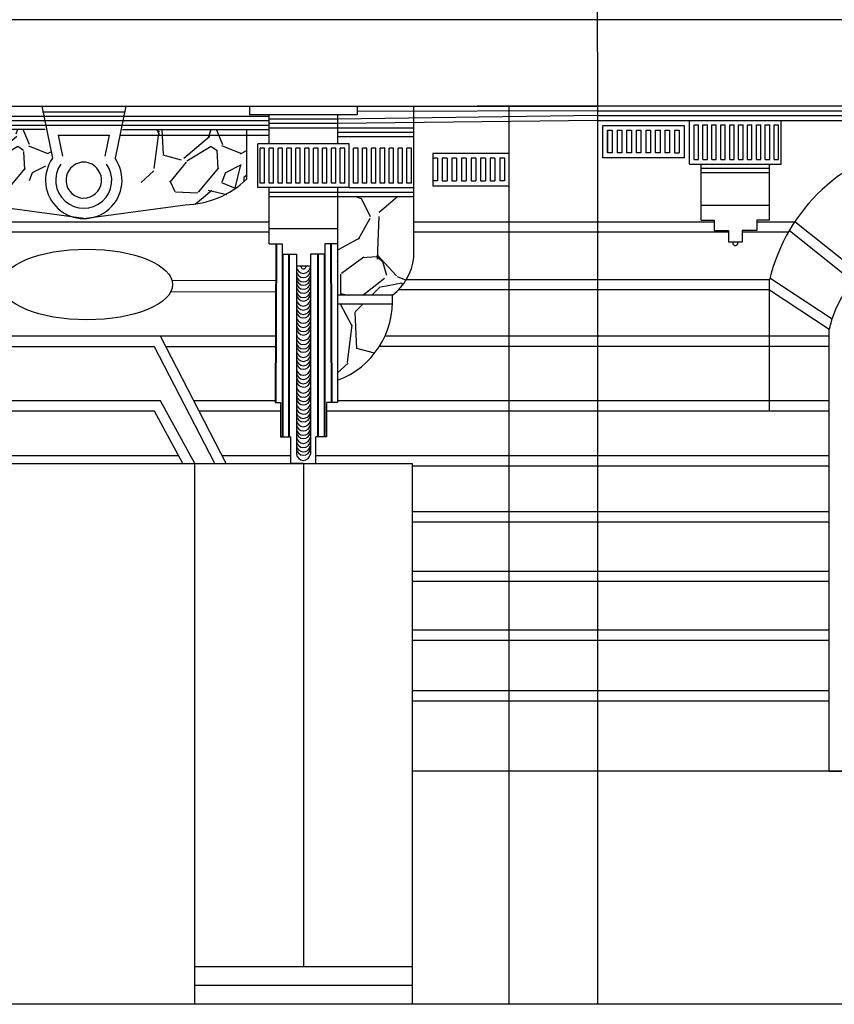
# Model space of a CAD drawing. Units: metres. Extents: x -4619 to 4290, y 1311 to 6302.
# Drawn here: x -4436 to -4431, y 1735 to 1741 of the extents above; entities that cross this region are included whole.
import ezdxf

# ---------------------------------------------------------------- set-up
doc = ezdxf.new("R2010")
doc.units = ezdxf.units.M
doc.header["$MEASUREMENT"] = 0
pattern_1 = [(273.012787504, (-3168.778507867068, 95.66135436369132), (0.5458258080606322, -9.279038737031337), [0.1038502569442569, -10.28119399976054]), (229.969740728, (-3168.773049608987, 95.55764746015984), (6.004083888667281, 7.095735504788648), [0.1782103014821815, -17.64281425902617]), (177.510447078, (-3168.88767302868, 95.42119100814443), (11.46234196927395, -0.5458258080605279), [0.1256583786305649, -12.44019538284901]), (312.273689006, (-3168.964088641808, 95.0718624909855), (-10.37069035315263, 11.46234196927398), [0.1622857102890429, -16.06628226309221]), (337.833654178, (-3168.854923480196, 94.95178081321228), (-9.27903873703131, 3.820780656424676), [0.1591339843636148, -15.75428616447036]), (42.27368900599997, (-3168.70755051202, 94.89173997432545), (-11.46234196927398, -10.37069035315263), [0.1622857102890434, -16.06628226309227]), (82.69424046670001, (-3168.587468834246, 95.00090513593796), (-1.637477424182009, -12.55399358539527), [0.2146145499193887, -21.24682311170758]), (117.2553283749, (-3168.560177543844, 95.21377720108148), (-8.187387120909959, 15.8289484337593), [0.2026182303976941, -20.05921214009741]), (166.429565615, (-3168.652967931213, 95.39389971774153), (-11.46234196927397, 2.729129040303308), [0.1628353132424857, -16.12071384973545]), (220.236358309, (-3168.811257415551, 95.4321075243056), (6.54990969672799, 5.458258080606618), [0.1859016551733317, -9.109176918785717]), (267.3974377980001, (-3168.953172125647, 95.31202584653238), (-0.5458258080606609, -12.55399358539525), [0.2404111525894557, -23.80072186408535]), (183.814074834, (-3168.418262833748, 95.60677178288506), (-7.095735504788661, -0.5458258080606823), [0.08205525780037672, -8.12350588574052]), (216.46923439, (-3168.500136704957, 95.60131352480448), (8.18738712090997, 6.004083888667314), [0.1561096242911618, -15.45489017794704]), (270, (-3168.625676640811, 95.50852313743417), (0.5458258080606281, -0.5458258080606283), [0.1091648866274736, -0.9824867294938598]), (248.198590514, (-3168.729383544342, 95.53581442783707), (1.637477424182002, 3.820780656424634), [0.05878744624755262, -5.81993641854053]), (336.801409486, (-3168.751216576665, 95.48123184703127), (-2.183303232242543, 1.091651616121558), [0.08313748159353132, -4.073748027921313]), (75.9637565321, (-3168.674800963536, 95.44848229854733), (0.545825808060705, 2.729129040303341), [0.1350301896667209, -4.365964729977743]), (206.5650511770001, (-3168.642051415052, 95.57948049248216), (1.637477424181988, 0.5458258080606837), [0.09764020671891566, -2.343367014675898]), (61.38954033400001, (-3169.06779554534, 95.16465287835581), (3.820780656424612, 7.095735504788648), [0.1367832069522089, -13.5415723376266]), (115.3461759419, (-3169.002296448372, 95.28473455612948), (3.82078065642584, -8.187387120912494), [0.1147535458731508, -11.36057691705179]), (338.198590514, (-3168.751216576665, 95.68864565409422), (-3.820780656424632, 1.637477424182006), [0.1175741205808448, -5.761149744207239]), (28.61045966600005, (-3168.642051415052, 95.64497958944912), (-7.095735504788648, -3.82078065642461), [0.1367832069522084, -13.54157233762626]), (24.44395478000004, (-3168.729383544342, 94.82624087735849), (-3.820780656424687, -1.637477424182001), [0.1319047088261482, -6.463333623545247]), (339.775140569, (-3168.609301866569, 94.88082345816429), (-8.73321292897064, 3.274954848363988), [0.1105211399830889, -10.94160911736892]), (111.8014094864, (-3168.199932510523, 95.14827810411407), (-1.637477424181988, 3.820780656424627), [0.1175741205808448, -5.761149744207239]), (62.3540246363, (-3168.243598575168, 95.25744326572612), (-4.912432272545991, -9.27903873703127), [0.1293967593939375, -12.81024414608445]), (114.4439547804, (-3168.467387156473, 94.88082345816429), (1.637477424181965, -3.820780656424633), [0.06595235441307386, -6.529285977958307]), (146.309932474, (-3168.232682059007, 95.11552855563059), (-2.729129040303311, 1.637477424182021), [0.03935990814048042, -3.896645968728116]), (210.963756532, (-3168.26543160749, 95.13736158795291), (2.183303232242638, 1.091651616121306), [0.1591339843636148, -3.023550045403209]), (231.009005957, (-3168.401888059506, 95.05548771674376), (4.912432272546019, 6.004083888667329), [0.147474219459478, -14.59992701953537]), (348.690067526, (-3168.625676640811, 95.39935797582211), (-1.63747742418198, 0.5458258080606642), [0.1113270184710015, -2.671849427852887]), (38.15722658699998, (-3168.516511479198, 95.3775249434998), (10.37069035315267, 8.18738712090995), [0.1943633792964131, -19.24194106781377]), (105.9453959009, (-3168.363680252941, 95.49760662127301), (1.637477424181995, -6.004083888667287), [0.07947320459916261, -7.867870521574789]), (135, (-3168.385513285264, 95.57402223440158), (-1.091651616121329, 1.713993969982055e-16), [0.04631485562715876, -0.7255994048254872]), (165.256437164, (-3168.429179349909, 95.06094597482434), (6.004083888667322, -1.637477424181995), [0.1072374167191234, -10.61653821127683]), (93.01278750419982, (-3168.53288625344, 95.08823726522769), (-0.5458258080606507, 9.27903873703129), [0.2077005138885142, -10.17734374281631]), (44.99999999999999, (-3168.543802769601, 95.29565107229064), (8.569969849910275e-17, 1.091651616121329), [0.200697707717688, -0.5712165527349581]), (10.30484646900005, (-3168.401888059506, 95.43756578238617), (9.279038737031282, 1.637477424182165), [0.1220504513772094, -12.08298565559683]), (299.054604099, (-3168.281806381732, 95.45939881470895), (1.637477424181976, -2.729129040303347), [0.1123922601504262, -5.507228381047526]), (252.645975364, (-3168.227223800926, 95.3611501692576), (-4.912432272545932, -15.82894843375928), [0.1829938541542061, -18.11642180661118]), (220.42607874, (-3168.281806381732, 95.18648591067858), (-7.641561312849283, -6.549909696727951), [0.1935953246072627, -19.16591583743672])]

# ---------------------------------------------------------------- blocks, each defined once
blk = doc.blocks.new('85478')
at = {"transparency": 33554505}
h = blk.add_hatch(dxfattribs=at)
h.set_pattern_fill('GRAVEL', color=256, scale=0.771914260452646, angle=45)
h.set_pattern_definition(pattern_1)
edge = h.paths.add_edge_path()
edge.add_line((-3213.477082204641, 1715.738607913802), (-3214.177599466656, 1715.738607913802))
edge.add_line((-3214.177599466656, 1715.738607913802), (-3214.177599466656, 1715.458258417792))
edge.add_arc((-3213.841128794106, 1715.776281981611), 0.462981101807388, 223.3855293640003, 271.1533374021807)
edge.add_arc((-3214.072646861091, 1716.106944384665), 0.8292910320130158, 286.8826931236238, 320.2340999186854)
edge.add_line((-3213.435200406901, 1715.576486437398), (-3213.477082204641, 1715.738607913802))
h = blk.add_hatch(dxfattribs=at)
h.set_pattern_fill('GRAVEL', color=256, scale=0.771914260452646, angle=45)
h.set_pattern_definition(pattern_1)
edge = h.paths.add_edge_path()
edge.add_line((-3213.040405752368, 1715.738607913802), (-3212.339888490354, 1715.738607913802))
edge.add_line((-3212.339888490353, 1715.738607913802), (-3212.339888490353, 1715.458258417792))
edge.add_arc((-3212.665571560184, 1715.750531982387), 0.4375994727323216, 267.3664794481309, 318.0946537856895, ccw=False)
edge.add_arc((-3212.444841095923, 1716.106944384657), 0.8292910320050217, 219.7659000810362, 253.117306876465, ccw=False)
edge.add_line((-3213.082287550109, 1715.576486437399), (-3213.040405752368, 1715.738607913802))
h = blk.add_hatch(dxfattribs=at)
h.set_pattern_fill('GRAVEL', color=256, scale=0.771914260452646, angle=45)
h.set_pattern_definition(pattern_1)
h.paths.add_polyline_path([(-3211.825058876318, 1715.359936202633), (-3211.75978184424, 1715.359936202633), (-3211.395447454961, 1715.359936202633), (-3211.395447454961, 1715.015688421337, -0.2105885036190793), (-3211.515826676896, 1714.802957661956), (-3211.825058876318, 1714.802957661956)])
h = blk.add_hatch(dxfattribs=at)
h.set_pattern_fill('GRAVEL', color=256, scale=0.771914260452646, angle=45)
h.set_pattern_definition(pattern_1)
h.paths.add_polyline_path([(-3211.825058876318, 1714.752706969391), (-3211.5149164636, 1714.752706969391, -0.3036032013590348), (-3211.825058876318, 1714.322003227803)])
for p, q in [((-3210.368644424486, 1725.504933967255), (-3210.357548222451, 1715.870569636327)), ((-3210.35811017375, 1716.358488253229), (-3216.159939734559, 1716.358488253229)), ((-3206.433290411251, 1716.358488253228), (-3210.35811017375, 1716.358488253229)), ((-3228.392582688456, 1715.870569636327), (-3210.357548222451, 1715.870569636327)), ((-3213.496540466528, 1715.870569636327), (-3213.435200406901, 1715.576486437398)), ((-3213.496540466528, 1715.870569636327), (-3213.020947490482, 1715.870569636327)), ((-3213.491269859914, 1715.839109298934), (-3213.026218097095, 1715.839109298934)), ((-3213.020947490482, 1715.870569636327), (-3213.082287550109, 1715.576486437399)), ((-3212.32187896593, 1715.870569636328), (-3212.32187896593, 1715.822055957891)), ((-3211.71414192941, 1715.870569636328), (-3211.71414192941, 1715.822055957891)), ((-3210.357548222451, 1715.84355263721), (-3211.71414192941, 1715.840161136523)), ((-3211.395447454961, 1715.015688421337), (-3211.395447454961, 1715.870569636327)), ((-3210.357548222451, 1715.870569636327), (-3211.036393719662, 1715.870569636327)), ((-3210.855437982292, 1710.798457791835), (-3210.855437982292, 1715.870569636327)), ((-3206.422846615212, 1715.870569636327), (-3210.357548222451, 1715.870569636327)), ((-3210.357548222451, 1715.870569636327), (-3210.357548222451, 1710.798457791835)), ((-3210.357548222451, 1715.843552637212), (-3206.422846615212, 1715.843552637211)), ((-3214.306525937987, 1715.813983952651), (-3212.210962019023, 1715.813983952651)), ((-3214.306525937987, 1715.788858606369), (-3212.210962019023, 1715.788858606367)), ((-3211.71414192941, 1715.822055957891), (-3212.32187896593, 1715.822055957891)), ((-3212.210962019023, 1715.657292385599), (-3212.210962019023, 1715.822055957891)), ((-3211.825058876318, 1715.796930611608), (-3212.210962019023, 1715.796930611608)), ((-3211.825058876318, 1715.771805265326), (-3212.210962019023, 1715.771805265325)), ((-3211.825058876318, 1715.822055957891), (-3211.825058876318, 1715.657292385599)), ((-3210.357548222451, 1715.816535638096), (-3211.825058876318, 1715.796930611608)), ((-3210.357548222451, 1715.78951863898), (-3211.825058876318, 1715.771805265326)), ((-3210.357548222451, 1715.816535638096), (-3206.422846615212, 1715.816535638095)), ((-3210.357548222451, 1715.789518638983), (-3206.422846615212, 1715.789518638979)), ((-3209.836657784491, 1715.543120719237), (-3209.836657784491, 1715.790226209638)), ((-3209.320200577631, 1715.543120719237), (-3209.320200577631, 1715.790226209638)), ((-3214.306525937987, 1715.763733260085), (-3212.210962019023, 1715.763733260085)), ((-3213.476859263956, 1715.738607913802), (-3214.306525937987, 1715.738607913802)), ((-3213.040628693054, 1715.738607913802), (-3212.210962019023, 1715.738607913802)), ((-3212.339888490353, 1715.738607913802), (-3212.339888490353, 1715.458258417792)), ((-3211.71414192941, 1715.746679919043), (-3212.210962019023, 1715.746679919043)), ((-3211.395447454961, 1715.746724028361), (-3211.825058876318, 1715.746724028361)), ((-3211.395447454961, 1715.721598682078), (-3211.825058876318, 1715.721598682078)), ((-3210.300877517118, 1715.733986602336), (-3210.300877517118, 1715.605859295249)), ((-3210.273860518002, 1715.733986602336), (-3210.273860518002, 1715.605859295249)), ((-3210.246843518887, 1715.733986602336), (-3210.246843518887, 1715.605859295249)), ((-3210.219826519771, 1715.733986602336), (-3210.219826519771, 1715.605859295249)), ((-3210.192809520655, 1715.733986602336), (-3210.192809520655, 1715.605859295249)), ((-3210.165792521539, 1715.733986602336), (-3210.165792521539, 1715.605859295249)), ((-3210.138775522423, 1715.733986602336), (-3210.138775522423, 1715.605859295249)), ((-3210.111758523307, 1715.733986602336), (-3210.111758523307, 1715.605859295249)), ((-3210.084741524191, 1715.733986602336), (-3210.084741524191, 1715.605859295249)), ((-3210.084741524191, 1715.733986602336), (-3210.084741524191, 1715.605859295249)), ((-3210.057724525076, 1715.733986602336), (-3210.057724525076, 1715.605859295249)), ((-3210.03070752596, 1715.733986602336), (-3210.03070752596, 1715.605859295249)), ((-3210.003690526844, 1715.733986602336), (-3210.003690526844, 1715.605859295249)), ((-3209.976673527728, 1715.733986602336), (-3209.976673527728, 1715.605859295249)), ((-3209.949656528613, 1715.733986602336), (-3209.949656528613, 1715.605859295249)), ((-3209.92242859452, 1715.733986602336), (-3209.895411595404, 1715.733986602336)), ((-3209.811532438208, 1715.56824606552), (-3209.811532438208, 1715.765100863354)), ((-3209.811532438208, 1715.765100863354), (-3209.786407091925, 1715.765100863354)), ((-3209.786407091925, 1715.56824606552), (-3209.786407091925, 1715.765100863354)), ((-3209.761281745642, 1715.56824606552), (-3209.761281745642, 1715.765100863354)), ((-3209.761281745642, 1715.765100863354), (-3209.73615639936, 1715.765100863354)), ((-3209.73615639936, 1715.56824606552), (-3209.73615639936, 1715.765100863354)), ((-3209.711031053077, 1715.56824606552), (-3209.711031053077, 1715.765100863354)), ((-3209.711031053077, 1715.765100863354), (-3209.685905706794, 1715.765100863354)), ((-3209.685905706794, 1715.56824606552), (-3209.685905706794, 1715.765100863354)), ((-3209.660780360511, 1715.56824606552), (-3209.660780360511, 1715.765100863354)), ((-3209.660780360511, 1715.56824606552), (-3209.660780360511, 1715.765100863354)), ((-3209.660780360511, 1715.765100863354), (-3209.635655014228, 1715.765100863354)), ((-3209.635655014228, 1715.56824606552), (-3209.635655014228, 1715.765100863354)), ((-3209.610529667945, 1715.56824606552), (-3209.610529667945, 1715.765100863354)), ((-3209.610529667945, 1715.765100863354), (-3209.585404321662, 1715.765100863354)), ((-3209.585404321662, 1715.56824606552), (-3209.585404321662, 1715.765100863354)), ((-3209.560278975379, 1715.56824606552), (-3209.560278975379, 1715.765100863354)), ((-3209.560278975379, 1715.765100863355), (-3209.535153629097, 1715.765100863355)), ((-3209.535153629097, 1715.56824606552), (-3209.535153629097, 1715.765100863354)), ((-3209.510028282814, 1715.56824606552), (-3209.510028282814, 1715.765100863354)), ((-3209.510028282814, 1715.765100863355), (-3209.484902936531, 1715.765100863355)), ((-3209.484902936531, 1715.56824606552), (-3209.484902936531, 1715.765100863354)), ((-3209.459777590248, 1715.56824606552), (-3209.459777590248, 1715.765100863354)), ((-3209.459777590248, 1715.765100863355), (-3209.434652243965, 1715.765100863355)), ((-3209.434652243965, 1715.56824606552), (-3209.434652243965, 1715.765100863354)), ((-3209.409526897683, 1715.56824606552), (-3209.409526897683, 1715.765100863354)), ((-3209.409526897683, 1715.765100863355), (-3209.3844015514, 1715.765100863355)), ((-3209.3844015514, 1715.56824606552), (-3209.3844015514, 1715.765100863354)), ((-3209.359276205117, 1715.56824606552), (-3209.359276205117, 1715.765100863354)), ((-3209.359276205117, 1715.765100863355), (-3209.334150858834, 1715.765100863355)), ((-3209.334150858834, 1715.56824606552), (-3209.334150858834, 1715.765100863354)), ((-3213.40295184652, 1715.705766829849), (-3213.378455210229, 1715.588322386408)), ((-3213.40295184652, 1715.705766829849), (-3213.114536110489, 1715.705766829849)), ((-3213.114536110489, 1715.705766829849), (-3213.13903274678, 1715.588322386409)), ((-3213.055322164087, 1715.705766829849), (-3212.210962019023, 1715.705766829849)), ((-3211.395447454961, 1715.696473335795), (-3211.825058876318, 1715.696473335795)), ((-3211.75978184424, 1715.657292385599), (-3212.2762390511, 1715.657292385599)), ((-3212.2762390511, 1715.410186895199), (-3212.2762390511, 1715.657292385599)), ((-3212.262288769898, 1715.435312241482), (-3212.262288769898, 1715.632167039316)), ((-3212.237163423615, 1715.632167039316), (-3212.262288769898, 1715.632167039316)), ((-3212.237163423615, 1715.435312241482), (-3212.237163423615, 1715.632167039316)), ((-3212.212038077332, 1715.435312241482), (-3212.212038077332, 1715.632167039316)), ((-3212.186912731049, 1715.632167039316), (-3212.212038077332, 1715.632167039316)), ((-3212.186912731049, 1715.435312241482), (-3212.186912731049, 1715.632167039316)), ((-3212.161787384766, 1715.435312241482), (-3212.161787384766, 1715.632167039316)), ((-3212.136662038483, 1715.632167039317), (-3212.161787384766, 1715.632167039316)), ((-3212.136662038483, 1715.435312241482), (-3212.136662038483, 1715.632167039316)), ((-3212.1115366922, 1715.435312241482), (-3212.1115366922, 1715.632167039316)), ((-3212.086411345917, 1715.632167039316), (-3212.1115366922, 1715.632167039317)), ((-3212.086411345917, 1715.435312241482), (-3212.086411345917, 1715.632167039316)), ((-3212.061285999634, 1715.435312241482), (-3212.061285999634, 1715.632167039316)), ((-3212.036160653352, 1715.632167039316), (-3212.061285999634, 1715.632167039316)), ((-3212.036160653352, 1715.435312241482), (-3212.036160653352, 1715.632167039316)), ((-3212.011035307069, 1715.435312241482), (-3212.011035307069, 1715.632167039316)), ((-3211.985909960786, 1715.632167039316), (-3212.011035307069, 1715.632167039316)), ((-3211.985909960786, 1715.435312241482), (-3211.985909960786, 1715.632167039316)), ((-3211.960784614503, 1715.435312241482), (-3211.960784614503, 1715.632167039316)), ((-3211.935659268221, 1715.632167039316), (-3211.960784614503, 1715.632167039316)), ((-3211.935659268221, 1715.435312241482), (-3211.935659268221, 1715.632167039316)), ((-3211.935659268221, 1715.435312241482), (-3211.935659268221, 1715.632167039316)), ((-3211.910533921938, 1715.435312241482), (-3211.910533921938, 1715.632167039316)), ((-3211.885408575655, 1715.632167039316), (-3211.910533921938, 1715.632167039316)), ((-3211.885408575655, 1715.435312241482), (-3211.885408575655, 1715.632167039316)), ((-3211.860283229372, 1715.435312241482), (-3211.860283229372, 1715.632167039316)), ((-3211.835157883089, 1715.632167039316), (-3211.860283229372, 1715.632167039316)), ((-3211.835157883089, 1715.435312241482), (-3211.835157883089, 1715.632167039316)), ((-3211.810032536806, 1715.435312241482), (-3211.810032536806, 1715.632167039316)), ((-3211.784907190523, 1715.632167039316), (-3211.810032536806, 1715.632167039316)), ((-3211.784907190523, 1715.435312241482), (-3211.784907190523, 1715.632167039316)), ((-3211.75978184424, 1715.410186895199), (-3211.75978184424, 1715.657292385599)), ((-3211.734656497957, 1715.435312241482), (-3211.734656497958, 1715.632167039316)), ((-3211.709531151675, 1715.632167039316), (-3211.734656497958, 1715.632167039316)), ((-3211.709531151675, 1715.435312241482), (-3211.709531151675, 1715.632167039316)), ((-3211.684405805392, 1715.435312241482), (-3211.684405805392, 1715.632167039316)), ((-3211.659280459109, 1715.632167039316), (-3211.684405805392, 1715.632167039316)), ((-3211.659280459109, 1715.435312241482), (-3211.659280459109, 1715.632167039316)), ((-3211.659280459109, 1715.435312241482), (-3211.659280459109, 1715.632167039316)), ((-3211.634155112826, 1715.435312241482), (-3211.634155112826, 1715.632167039316)), ((-3211.609029766543, 1715.632167039316), (-3211.634155112826, 1715.632167039316)), ((-3211.609029766543, 1715.435312241482), (-3211.609029766543, 1715.632167039316)), ((-3211.58390442026, 1715.435312241482), (-3211.58390442026, 1715.632167039316)), ((-3211.558779073977, 1715.632167039316), (-3211.58390442026, 1715.632167039316)), ((-3211.558779073977, 1715.435312241482), (-3211.558779073977, 1715.632167039316)), ((-3211.533653727694, 1715.435312241482), (-3211.533653727694, 1715.632167039316)), ((-3211.508528381411, 1715.632167039316), (-3211.533653727694, 1715.632167039316)), ((-3211.508528381411, 1715.435312241482), (-3211.508528381411, 1715.632167039316)), ((-3211.483403035129, 1715.435312241482), (-3211.483403035129, 1715.632167039316)), ((-3211.458277688846, 1715.632167039316), (-3211.483403035129, 1715.632167039316)), ((-3211.458277688846, 1715.435312241482), (-3211.458277688846, 1715.632167039316)), ((-3211.433152342563, 1715.435312241482), (-3211.433152342563, 1715.632167039316)), ((-3211.40802699628, 1715.632167039316), (-3211.433152342563, 1715.632167039316)), ((-3211.40802699628, 1715.435312241482), (-3211.40802699628, 1715.632167039316)), ((-3211.40802699628, 1715.435312241482), (-3211.40802699628, 1715.632167039316)), ((-3209.92242859452, 1715.605859295249), (-3209.895411595404, 1715.605859295249)), ((-3211.260903904006, 1715.576180397181), (-3211.287920903122, 1715.576180397181)), ((-3211.233675969913, 1715.576180397181), (-3211.233675969913, 1715.448053090094)), ((-3211.206658970797, 1715.576180397181), (-3211.206658970797, 1715.448053090094)), ((-3211.179641971682, 1715.576180397181), (-3211.179641971682, 1715.448053090094)), ((-3211.152624972566, 1715.576180397181), (-3211.152624972566, 1715.448053090094)), ((-3211.12560797345, 1715.576180397181), (-3211.12560797345, 1715.448053090094)), ((-3211.098590974334, 1715.576180397181), (-3211.098590974334, 1715.448053090094)), ((-3211.098590974334, 1715.576180397181), (-3211.098590974334, 1715.448053090094)), ((-3211.071573975218, 1715.576180397181), (-3211.071573975218, 1715.448053090094)), ((-3211.044556976102, 1715.576180397181), (-3211.044556976102, 1715.448053090094)), ((-3211.017539976986, 1715.576180397181), (-3211.017539976986, 1715.448053090094)), ((-3210.990522977871, 1715.576180397181), (-3210.990522977871, 1715.448053090094)), ((-3210.963505978755, 1715.576180397181), (-3210.963505978755, 1715.448053090094)), ((-3210.936488979639, 1715.576180397181), (-3210.936488979639, 1715.448053090094)), ((-3210.909471980523, 1715.577485729773), (-3210.909471980523, 1715.449358422686)), ((-3210.882454981407, 1715.577485729773), (-3210.882454981407, 1715.449358422686)), ((-3209.811532438208, 1715.56824606552), (-3209.786407091925, 1715.56824606552)), ((-3209.761281745642, 1715.56824606552), (-3209.73615639936, 1715.56824606552)), ((-3209.711031053077, 1715.56824606552), (-3209.685905706794, 1715.56824606552)), ((-3209.660780360511, 1715.56824606552), (-3209.635655014228, 1715.56824606552)), ((-3209.610529667945, 1715.56824606552), (-3209.585404321662, 1715.56824606552)), ((-3209.560278975379, 1715.56824606552), (-3209.535153629097, 1715.56824606552)), ((-3209.510028282814, 1715.56824606552), (-3209.484902936531, 1715.56824606552)), ((-3209.459777590248, 1715.56824606552), (-3209.434652243965, 1715.56824606552)), ((-3209.409526897683, 1715.56824606552), (-3209.3844015514, 1715.56824606552)), ((-3209.359276205117, 1715.56824606552), (-3209.334150858834, 1715.56824606552)), ((-3209.836657784491, 1715.543120719237), (-3209.320200577631, 1715.543120719237)), ((-3209.771380752413, 1715.22585766164), (-3209.771380752413, 1715.543120719237)), ((-3209.385477609709, 1715.517995372954), (-3209.771380752413, 1715.517995372953)), ((-3209.385477609709, 1715.492870026671), (-3209.771380752413, 1715.492870026671)), ((-3209.385477609709, 1715.22585766164), (-3209.385477609709, 1715.543120719237)), ((-3211.260903904006, 1715.448053090094), (-3211.287920903122, 1715.448053090094)), ((-3211.75978184424, 1715.410186895199), (-3212.2762390511, 1715.410186895199)), ((-3212.237163423615, 1715.435312241482), (-3212.262288769898, 1715.435312241482)), ((-3212.186912731049, 1715.435312241482), (-3212.212038077332, 1715.435312241482)), ((-3212.210962019023, 1715.092923837602), (-3212.210962019023, 1715.410186895198)), ((-3212.210962019023, 1715.385061548916), (-3211.75978184424, 1715.385061548916)), ((-3212.136662038483, 1715.435312241482), (-3212.161787384766, 1715.435312241482)), ((-3212.086411345917, 1715.435312241482), (-3212.1115366922, 1715.435312241482)), ((-3212.036160653352, 1715.435312241482), (-3212.061285999634, 1715.435312241482)), ((-3211.985909960786, 1715.435312241482), (-3212.011035307069, 1715.435312241482)), ((-3211.935659268221, 1715.435312241482), (-3211.960784614503, 1715.435312241482)), ((-3211.885408575655, 1715.435312241482), (-3211.910533921938, 1715.435312241482)), ((-3211.835157883089, 1715.435312241482), (-3211.860283229372, 1715.435312241482)), ((-3211.825058876318, 1715.410186895199), (-3211.825058876318, 1715.092923837601)), ((-3211.784907190523, 1715.435312241482), (-3211.810032536806, 1715.435312241482)), ((-3211.75978184424, 1715.410186895199), (-3211.395447454961, 1715.410186895199)), ((-3211.75978184424, 1715.385061548916), (-3211.395447454961, 1715.385061548916)), ((-3211.709531151675, 1715.435312241482), (-3211.734656497958, 1715.435312241482)), ((-3211.659280459109, 1715.435312241482), (-3211.684405805392, 1715.435312241482)), ((-3211.609029766543, 1715.435312241482), (-3211.634155112826, 1715.435312241482)), ((-3211.558779073977, 1715.435312241482), (-3211.58390442026, 1715.435312241482)), ((-3211.508528381411, 1715.435312241482), (-3211.533653727694, 1715.435312241482)), ((-3211.458277688846, 1715.435312241482), (-3211.483403035129, 1715.435312241482)), ((-3211.40802699628, 1715.435312241482), (-3211.433152342563, 1715.435312241482)), ((-3212.210962019023, 1715.359936202633), (-3211.75978184424, 1715.359936202633)), ((-3211.75978184424, 1715.359936202633), (-3211.395447454961, 1715.359936202633)), ((-3213.258743978505, 1715.235554834641), (-3213.831809829157, 1715.313394676185)), ((-3213.258743978505, 1715.235554834641), (-3212.685678127852, 1715.313394676185)), ((-3209.771380752413, 1715.310842745819), (-3209.385477609709, 1715.310842745819)), ((-3212.210962019023, 1715.215811355423), (-3214.306525937987, 1715.215811355423)), ((-3210.357548222451, 1715.215811355424), (-3211.395447454961, 1715.215811355424)), ((-3209.699045197329, 1715.215811355424), (-3210.357548222451, 1715.215811355423)), ((-3209.771380752413, 1715.22585766164), (-3209.699045197329, 1715.22585766164)), ((-3209.699045197329, 1715.22585766164), (-3209.699045197329, 1715.167757206937)), ((-3209.385477609709, 1715.22585766164), (-3209.457813164794, 1715.22585766164)), ((-3209.457813164794, 1715.22585766164), (-3209.457813164794, 1715.167757206937)), ((-3209.243899119281, 1715.215811355425), (-3209.457813164794, 1715.215811355424)), ((-3209.242290309717, 1715.218235474919), (-3208.878964725546, 1714.928289311272)), ((-3211.825058876318, 1715.177908921781), (-3212.210962019023, 1715.177908921781)), ((-3209.699045197329, 1715.167757206937), (-3209.617609872741, 1715.167757206937)), ((-3209.617609872741, 1715.167757206937), (-3209.617609872741, 1715.101910477344)), ((-3209.457813164794, 1715.167757206937), (-3209.539248489381, 1715.167757206937)), ((-3209.539248489381, 1715.167757206937), (-3209.539248489381, 1715.101910477344)), ((-3209.273227551787, 1715.168762333247), (-3208.917073407728, 1714.884539222528)), ((-3212.210962019023, 1715.157844925172), (-3214.306525937987, 1715.157844925173)), ((-3210.357548222451, 1715.157844925172), (-3211.395447454961, 1715.157844925172)), ((-3209.617609872741, 1715.157844925175), (-3210.357548222451, 1715.157844925177)), ((-3209.279539107919, 1715.157844925174), (-3209.539248489381, 1715.157844925174)), ((-3212.210962019023, 1715.092923837602), (-3212.138626463938, 1715.092923837602)), ((-3212.178653787044, 1715.092937932862), (-3212.178653838521, 1715.092923837602)), ((-3212.17479424148, 1715.092923837602), (-3212.178065355225, 1714.19723175296)), ((-3212.17479424148, 1715.092923837602), (-3212.178065355225, 1714.19723175296)), ((-3212.170934695916, 1715.092909742342), (-3212.174205758184, 1714.19723175296)), ((-3212.138626463938, 1715.092923837602), (-3212.138626463938, 1715.034823382899)), ((-3212.138626463938, 1715.092923837602), (-3212.138626463938, 1715.034823382899)), ((-3211.825058876318, 1715.092923837602), (-3211.897394431403, 1715.092923837602)), ((-3211.897394431403, 1715.092923837602), (-3211.897394431403, 1715.034823382899)), ((-3211.897394431403, 1715.092923837602), (-3211.897394431403, 1715.034823382899)), ((-3211.865086199424, 1715.092909742342), (-3211.861815137156, 1714.19723175296)), ((-3211.865086199424, 1715.092909742342), (-3211.861815137156, 1714.19723175296)), ((-3211.86122665386, 1715.092923837602), (-3211.857955540116, 1714.19723175296)), ((-3211.86122665386, 1715.092923837602), (-3211.857955540116, 1714.19723175296)), ((-3211.825058876318, 1715.092923837601), (-3211.825058876318, 1714.19723175296)), ((-3209.539248489381, 1715.101910477344), (-3209.617609872741, 1715.101910477344)), ((-3212.138626463938, 1715.034823382899), (-3212.05719113935, 1715.034823382899)), ((-3212.138626463938, 1715.034823382899), (-3212.138626463938, 1714.002528132646)), ((-3212.134766892636, 1715.034823382899), (-3212.134766892636, 1714.002528132646)), ((-3212.101768372946, 1715.034823382899), (-3212.101768372946, 1714.002528132646)), ((-3212.097908801644, 1715.034823382899), (-3212.097908801644, 1714.002528132646)), ((-3212.05719113935, 1715.034823382899), (-3212.05719113935, 1714.968976653306)), ((-3212.05719113935, 1715.034823382899), (-3212.05719113935, 1714.968976653306)), ((-3211.897394431403, 1715.034823382899), (-3211.97882975599, 1715.034823382899)), ((-3211.97882975599, 1715.034823382899), (-3211.97882975599, 1714.968976653306)), ((-3211.97882975599, 1715.034823382899), (-3211.97882975599, 1714.968976653306)), ((-3211.938112093696, 1715.034823382899), (-3211.938112093696, 1714.002528132646)), ((-3211.934252522394, 1715.034823382899), (-3211.934252522394, 1714.002528132646)), ((-3211.901254002705, 1715.034823382899), (-3211.901254002705, 1714.002528132646)), ((-3211.897394431403, 1715.034823382899), (-3211.897394431403, 1714.002528132646)), ((-3212.05719113935, 1714.968976653306), (-3211.97882975599, 1714.968976653306)), ((-3212.05719113935, 1714.968976653306), (-3212.05719113935, 1713.90531720395)), ((-3211.97882975599, 1714.968976653306), (-3211.978852603283, 1713.905099745583)), ((-3212.760638525646, 1714.888161851655), (-3212.175549846435, 1714.886025077586)), ((-3210.357548222451, 1714.890263027111), (-3211.436954197193, 1714.890263027111)), ((-3209.385477609709, 1714.890263027113), (-3210.357548222451, 1714.890263027113)), ((-3209.385477609709, 1714.147780117661), (-3209.385477609709, 1714.890263027113)), ((-3209.383059974329, 1714.900104532345), (-3209.032312054585, 1714.669203193391)), ((-3210.357548222451, 1714.832296596867), (-3211.482013319835, 1714.832296596866)), ((-3209.385477609709, 1714.832296596855), (-3210.357548222451, 1714.832296596854)), ((-3209.385477609709, 1714.832296596858), (-3209.048233517903, 1714.610284981198)), ((-3212.766174183404, 1714.82400899442), (-3212.175784206689, 1714.821852859739)), ((-3211.515826676896, 1714.802957661956), (-3211.825058876318, 1714.802957661956)), ((-3211.515826676896, 1714.752706969391), (-3211.825058876318, 1714.752706969391)), ((-3209.048233517903, 1712.114874947468), (-3209.048233517903, 1714.610284981198)), ((-3212.176700912581, 1714.57084165225), (-3214.306525937987, 1714.570841652249)), ((-3212.453957549574, 1713.852074641104), (-3212.825230212829, 1714.57084165225)), ((-3210.357548222451, 1714.570841652249), (-3211.557798315009, 1714.570841652249)), ((-3209.385477609709, 1714.570841652253), (-3210.357548222451, 1714.570841652251)), ((-3209.048233517903, 1714.570841652252), (-3209.385477609709, 1714.570841652251)), ((-3212.85959052697, 1714.51105441602), (-3213.757317562078, 1714.511054416021)), ((-3212.519200425212, 1713.852074641103), (-3212.85959052697, 1714.51105441602)), ((-3212.176919258654, 1714.51105441602), (-3212.794347651332, 1714.51105441602)), ((-3210.357548222451, 1714.512875222013), (-3211.589294065262, 1714.512875222013)), ((-3209.385477609709, 1714.512875222016), (-3210.357548222451, 1714.512875222014)), ((-3209.048233517903, 1714.512875222015), (-3209.385477609709, 1714.512875222015)), ((-3212.824946773139, 1714.205746547894), (-3213.791961315909, 1714.205746547895)), ((-3212.632507085333, 1713.852074641103), (-3212.824946773139, 1714.205746547894)), ((-3212.178034258754, 1714.205746547894), (-3212.636643605996, 1714.205746547894)), ((-3212.178065355225, 1714.19723175296), (-3212.147401009438, 1714.19723175296)), ((-3212.147401009438, 1714.19723175296), (-3212.147401009438, 1714.002528132646)), ((-3211.888619885903, 1714.19723175296), (-3211.888619885903, 1714.002528132646)), ((-3211.825058876318, 1714.19723175296), (-3211.888619885903, 1714.19723175296)), ((-3210.357548222451, 1714.205746547894), (-3211.825058876318, 1714.205746547894)), ((-3209.385477609709, 1714.205746547897), (-3210.357548222451, 1714.205746547897)), ((-3209.048233517903, 1714.205746547897), (-3209.385477609709, 1714.205746547896)), ((-3212.859397938193, 1714.14778011766), (-3213.757510150856, 1714.147780117657)), ((-3212.698498900134, 1713.852074641103), (-3212.859397938192, 1714.147780117657)), ((-3212.147401009438, 1714.147780117658), (-3212.60670156553, 1714.147780117657)), ((-3210.357548222451, 1714.147780117658), (-3211.888619885903, 1714.147780117658)), ((-3209.385477609709, 1714.147780117662), (-3210.357548222451, 1714.147780117661)), ((-3209.048233517903, 1714.147780117661), (-3209.385477609709, 1714.147780117661)), ((-3212.147401009438, 1714.002528132646), (-3212.088474301571, 1714.002528132646)), ((-3212.088474301571, 1713.852074641103), (-3212.088474301571, 1714.002528132646)), ((-3211.888619885903, 1714.002528132646), (-3211.947546593769, 1714.002528132646)), ((-3211.947546593769, 1713.852074641103), (-3211.947546593769, 1714.002528132646)), ((-3212.721702066025, 1713.894718172786), (-3213.895206023024, 1713.894718172785)), ((-3212.088474301571, 1713.894718172786), (-3212.475984684004, 1713.894718172786)), ((-3210.357548222451, 1713.894718172782), (-3211.947546593769, 1713.894718172783)), ((-3209.048233517903, 1713.894718172784), (-3210.357548222451, 1713.894718172784)), ((-3213.984401003715, 1713.852074641103), (-3212.632507085333, 1713.852074641103)), ((-3212.632507085333, 1710.798457791833), (-3212.632507085333, 1713.852074641103)), ((-3212.632507085333, 1713.852074641103), (-3211.403513810007, 1713.852074641103)), ((-3212.01801044767, 1713.852074641103), (-3212.088474301571, 1713.852074641103)), ((-3212.01801044767, 1713.852074641103), (-3212.01801044767, 1711.009961972865)), ((-3212.01801044767, 1713.852074641103), (-3211.947546593769, 1713.852074641103)), ((-3211.403513810007, 1713.852074641103), (-3211.403513810007, 1710.798457791833)), ((-3210.357548222451, 1713.836751742538), (-3211.403513810007, 1713.836751742539)), ((-3209.048233517903, 1713.836751742539), (-3210.357548222451, 1713.83675174254)), ((-3210.357548222451, 1713.579804784638), (-3211.403513810007, 1713.579804784638)), ((-3209.048233517903, 1713.57980478464), (-3210.357548222451, 1713.57980478464)), ((-3210.357548222451, 1713.521838354402), (-3211.403513810007, 1713.521838354402)), ((-3209.048233517903, 1713.521838354404), (-3210.357548222451, 1713.521838354405)), ((-3210.357548222451, 1713.243347387552), (-3211.403513810007, 1713.243347387554)), ((-3209.048233517903, 1713.243347387554), (-3210.357548222451, 1713.243347387554)), ((-3210.357548222451, 1713.185380957315), (-3211.403513810007, 1713.185380957314)), ((-3209.048233517903, 1713.185380957317), (-3210.357548222451, 1713.185380957317)), ((-3210.357548222451, 1712.911375568829), (-3211.403513810007, 1712.911375568831)), ((-3209.048233517903, 1712.91137556883), (-3210.357548222451, 1712.91137556883)), ((-3210.357548222451, 1712.853409138593), (-3211.403513810007, 1712.853409138597)), ((-3209.048233517903, 1712.853409138595), (-3210.357548222451, 1712.853409138595)), ((-3210.357548222451, 1712.5686478625), (-3211.403513810007, 1712.5686478625)), ((-3209.048233517903, 1712.568647862502), (-3210.357548222451, 1712.568647862503)), ((-3210.357548222451, 1712.510681432264), (-3211.403513810007, 1712.510681432268)), ((-3209.048233517903, 1712.510681432266), (-3210.357548222451, 1712.510681432266)), ((-3210.357548222451, 1712.114874947466), (-3211.403513810007, 1712.114874947469)), ((-3207.73216131976, 1712.114874947468), (-3210.357548222451, 1712.114874947468)), ((-3209.048233517903, 1712.114874947468), (-3207.73216131976, 1712.114874947468)), ((-3211.403513810007, 1711.009961972865), (-3212.632507085333, 1711.009961972865)), ((-3211.403513810007, 1710.904209882349), (-3212.632507085333, 1710.904209882349)), ((-3159.244666522836, 1710.798457791837), (-3217.474666522836, 1710.798457791837))]:
    blk.add_line(p, q)
for points in [[(-3209.868394596288, 1715.578842296132), (-3209.895411595404, 1715.578842296132), (-3210.327894516234, 1715.578842296132), (-3210.327894516234, 1715.761003601451), (-3209.895411595404, 1715.761003601451), (-3209.868394596288, 1715.761003601451)], [(-3210.273860518002, 1715.605859295249), (-3210.300877517118, 1715.605859295249), (-3210.300877517118, 1715.733986602336), (-3210.273860518002, 1715.733986602336)], [(-3210.246843518887, 1715.733986602336), (-3210.219826519771, 1715.733986602336)], [(-3210.192809520655, 1715.733986602336), (-3210.165792521539, 1715.733986602336)], [(-3210.138775522423, 1715.733986602336), (-3210.111758523307, 1715.733986602336)], [(-3210.084741524191, 1715.733986602336), (-3210.057724525076, 1715.733986602336)], [(-3210.03070752596, 1715.733986602336), (-3210.003690526844, 1715.733986602336)], [(-3209.976673527728, 1715.733986602336), (-3209.949656528613, 1715.733986602336)], [(-3209.92242859452, 1715.733986602336), (-3209.92242859452, 1715.605859295249)], [(-3209.895411595404, 1715.733986602336), (-3209.895411595404, 1715.605859295249)], [(-3209.868394596288, 1715.761003601451), (-3209.868394596288, 1715.578842296132)], [(-3210.219826519771, 1715.605859295249), (-3210.246843518887, 1715.605859295249)], [(-3210.165792521539, 1715.605859295249), (-3210.192809520655, 1715.605859295249)], [(-3210.111758523307, 1715.605859295249), (-3210.138775522423, 1715.605859295249)], [(-3210.057724525076, 1715.605859295249), (-3210.084741524191, 1715.605859295249)], [(-3210.003690526844, 1715.605859295249), (-3210.03070752596, 1715.605859295249)], [(-3209.949656528613, 1715.605859295249), (-3209.976673527728, 1715.605859295249)], [(-3211.260903904006, 1715.576180397181), (-3211.260903904006, 1715.448053090094)], [(-3211.206658970797, 1715.576180397181), (-3211.233675969913, 1715.576180397181)], [(-3211.152624972566, 1715.576180397181), (-3211.179641971682, 1715.576180397181)], [(-3211.098590974334, 1715.576180397181), (-3211.12560797345, 1715.576180397181)], [(-3211.044556976102, 1715.576180397181), (-3211.071573975218, 1715.576180397181)], [(-3210.990522977871, 1715.576180397181), (-3211.017539976986, 1715.576180397181)], [(-3210.936488979639, 1715.576180397181), (-3210.963505978755, 1715.576180397181)], [(-3210.909471980523, 1715.577485729773), (-3210.882454981407, 1715.577485729773)], [(-3211.233675969913, 1715.448053090094), (-3211.206658970797, 1715.448053090094)], [(-3211.179641971682, 1715.448053090094), (-3211.152624972566, 1715.448053090094)], [(-3211.12560797345, 1715.448053090094), (-3211.098590974334, 1715.448053090094)], [(-3211.071573975218, 1715.448053090094), (-3211.044556976102, 1715.448053090094)], [(-3211.017539976986, 1715.448053090094), (-3210.990522977871, 1715.448053090094)], [(-3210.963505978755, 1715.448053090094), (-3210.936488979639, 1715.448053090094)], [(-3210.882454981407, 1715.449358422686), (-3210.909471980523, 1715.449358422686)]]:
    blk.add_lwpolyline(points)
blk.add_lwpolyline([(-3210.855437982292, 1715.603197396296), (-3211.287920903122, 1715.603197396296), (-3211.287920903122, 1715.421036090977), (-3210.855437982292, 1715.421036090977)], close=True)
for centre, radius, start, end in [((-3208.390197418831, 1714.650983114753), 1.02363935778761, 99.44383874277658, 166.4818064884791), ((-3213.258743978505, 1715.451685031562), 0.216130196920858, 144.729578075024, 35.27042192516379), ((-3213.258743978504, 1715.456556369962), 0.097465627500267, 32.93178888350159, 147.0682111171669), ((-3213.258743978505, 1715.451685031562), 0.1581637666849929, 144.729578075024, 35.27042192516379), ((-3213.258743978505, 1715.451685031562), 0.1001973364491278, 144.729578075024, 35.27042192516379), ((-3212.69648095363, 1715.824312680276), 0.5110321985442586, 271.211278728545, 314.2498545058596), ((-3208.390197418831, 1714.464074277714), 0.6740838801625326, 12.52718633566239, 167.4728136643376), ((-3209.578429181061, 1715.098267198588), 0.01464606878825084, 165.5961647678415, 14.40383523253121), ((-3211.696980580339, 1715.045893533701), 0.303042199228615, 306.71138223207, 354.2796617437328), ((-3212.01801044767, 1714.964970058195), 0.0393850149789919, 185.8387381926092, 353.8431702201497), ((-3212.01801044767, 1714.941756681207), 0.0393850149789919, 185.8387381926092, 353.8431702201497), ((-3212.01801044767, 1714.965333374549), 0.01464606878825084, 165.5961647674688, 14.40383523215846), ((-3212.01801044767, 1714.91739306892), 0.0393850149789919, 185.8387381926092, 353.8431702201497), ((-3212.01801044767, 1714.898212301528), 0.0393850149789919, 185.8387381926092, 353.8431702201497), ((-3212.01801044767, 1714.875899772541), 0.0393850149789919, 185.8387381926092, 353.8431702201497), ((-3212.01801044767, 1714.852686395553), 0.0393850149789919, 185.8387381926092, 353.8431702201497), ((-3212.01801044767, 1714.828322783266), 0.0393850149789919, 185.8387381926092, 353.8431702201497), ((-3212.01801044767, 1714.809142015874), 0.0393850149789919, 185.8387381926092, 353.8431702201497), ((-3212.01801044767, 1714.78104777317), 0.0393850149789919, 185.8387381926092, 353.8431702201497), ((-3211.991956990323, 1714.769199710558), 0.4773255436774871, 290.466067622385, 4.055521847570025), ((-3212.01801044767, 1714.757834396183), 0.0393850149789919, 185.8387381926092, 353.8431702201497), ((-3212.01801044767, 1714.733470783895), 0.0393850149789919, 185.8387381926092, 353.8431702201497), ((-3212.01801044767, 1714.714290016504), 0.0393850149789919, 185.8387381926092, 353.8431702201497), ((-3212.01801044767, 1714.683773154321), 0.0393850149789919, 185.8387381926092, 353.8431702201497), ((-3212.01801044767, 1714.660559777333), 0.0393850149789919, 185.8387381926092, 353.8431702201497), ((-3212.01801044767, 1714.636196165046), 0.0393850149789919, 185.8387381926092, 353.8431702201497), ((-3212.01801044767, 1714.617015397655), 0.0393850149789919, 185.8387381926092, 353.8431702201497), ((-3212.01801044767, 1714.586496838959), 0.0393850149789919, 185.8387381926092, 353.8431702201497), ((-3212.01801044767, 1714.563283461971), 0.0393850149789919, 185.8387381926092, 353.8431702201497), ((-3212.01801044767, 1714.538919849684), 0.0393850149789919, 185.8387381926092, 353.8431702201497), ((-3212.01801044767, 1714.519739082292), 0.0393850149789919, 185.8387381926092, 353.8431702201497), ((-3212.01801044767, 1714.491174905697), 0.0393850149789919, 185.8387381926092, 353.8431702201497), ((-3212.01801044767, 1714.46796152871), 0.0393850149789919, 185.8387381926092, 353.8431702201497), ((-3212.01801044767, 1714.443597916423), 0.0393850149789919, 185.8387381926092, 353.8431702201497), ((-3212.01801044767, 1714.424417149031), 0.0393850149789919, 185.8387381926092, 353.8431702201497), ((-3212.01801044767, 1714.389650523685), 0.0393850149789919, 185.8387381926092, 353.8431702201497), ((-3212.01801044767, 1714.366437146698), 0.0393850149789919, 185.8387381926092, 353.8431702201497), ((-3212.01801044767, 1714.342073534411), 0.0393850149789919, 185.8387381926092, 353.8431702201497), ((-3212.01801044767, 1714.322892767018), 0.0393850149789919, 185.8387381926092, 353.8431702201497), ((-3212.01801044767, 1714.289518978222), 0.0393850149789919, 185.8387381926092, 353.8431702201497), ((-3212.01801044767, 1714.266305601234), 0.0393850149789919, 185.8387381926092, 353.8431702201497), ((-3212.01801044767, 1714.241941988947), 0.0393850149789919, 185.8387381926092, 353.8431702201497), ((-3212.01801044767, 1714.222761221556), 0.0393850149789919, 185.8387381926092, 353.8431702201497), ((-3212.01801044767, 1714.193642285459), 0.0393850149789919, 185.8387381926092, 353.8431702201497), ((-3212.01801044767, 1714.170428908471), 0.0393850149789919, 185.8387381926092, 353.8431702201497), ((-3212.01801044767, 1714.146065296184), 0.0393850149789919, 185.8387381926092, 353.8431702201497), ((-3212.01801044767, 1714.126884528791), 0.0393850149789919, 185.8387381926092, 353.8431702201497), ((-3212.01801044767, 1714.09913976761), 0.0393850149789919, 185.8387381926092, 353.8431702201497), ((-3212.01801044767, 1714.075926390622), 0.0393850149789919, 185.8387381926092, 353.8431702201497), ((-3212.01801044767, 1714.051562778335), 0.0393850149789919, 185.8387381926092, 353.8431702201497), ((-3212.01801044767, 1714.032382010943), 0.0393850149789919, 185.8387381926092, 353.8431702201497), ((-3212.01801044767, 1714.005312461632), 0.0393850149789919, 185.8387381926092, 353.8431702201497), ((-3212.01801044767, 1713.982099084645), 0.0393850149789919, 185.8387381926092, 353.8431702201497), ((-3212.01801044767, 1713.957735472358), 0.0393850149789919, 185.8387381926092, 353.8431702201497), ((-3212.01801044767, 1713.938554704966), 0.0393850149789919, 185.8387381926092, 353.8431702201497), ((-3212.01801044767, 1713.909323799061), 0.0393850149789919, 185.8387381926092, 353.8431702201497)]:
    blk.add_arc(centre, radius, start, end)
blk.add_ellipse((-3213.241155072338, 1714.863065268825), major_axis=(-0.4843718542403601, 0), ratio=0.4114779187019713)

msp = doc.modelspace()

# ---------------------------------------------------------------- block references
msp.add_blockref('85478', (-1222.036236064672, 24.61972978427366))

doc.saveas('drawing.dxf')
